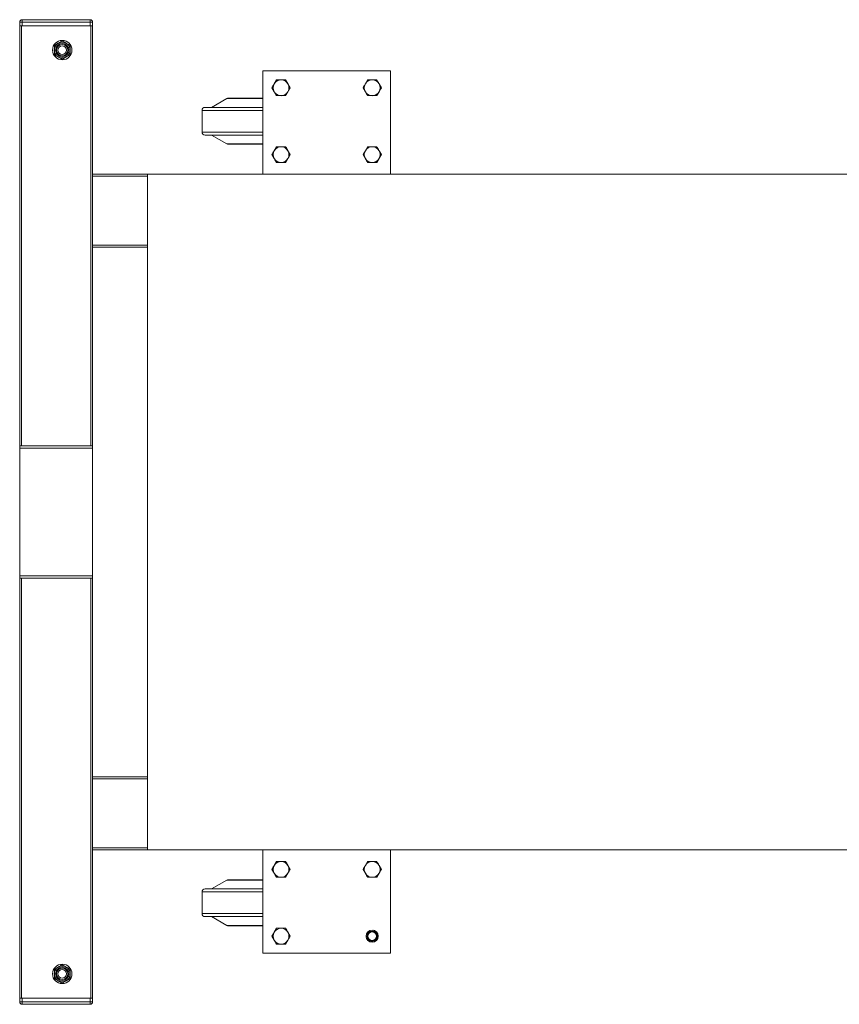
# Model space of a CAD drawing. Units: inches. Extents: x 2.83 to 5.29, y 3.19 to 4.28.
# Drawn here: x 2.83 to 3.44, y 3.38 to 4.11 of the extents above; entities that cross this region are included whole.
import ezdxf

# ---------------------------------------------------------------- set-up
doc = ezdxf.new("R2010")
doc.units = ezdxf.units.IN
doc.header["$MEASUREMENT"] = 0

# ---------------------------------------------------------------- blocks, each defined once
blk = doc.blocks.new('gvzsdr')
at = {"color": 7, "linetype": 'Continuous', "lineweight": 15}
for p, q in [((2.83329, 4.11351), (2.83329, 4.11169)), ((2.83329, 4.11351), (2.88417, 4.11351)), ((2.88417, 4.11351), (2.88417, 4.11169)), ((2.83329, 4.11169), (2.83148, 4.11169)), ((2.83148, 4.11169), (2.83148, 4.10896)), ((2.83148, 3.79508), (2.83148, 4.10896)), ((2.83293, 4.10896), (2.83148, 4.10896)), ((2.88453, 4.10896), (2.83293, 4.10896)), ((2.88417, 4.11169), (2.83329, 4.11169)), ((2.83329, 4.11169), (2.83329, 4.10896)), ((2.83329, 4.10896), (2.88417, 4.10896)), ((2.88598, 4.11169), (2.88417, 4.11169)), ((2.88417, 4.11169), (2.88417, 4.10896)), ((2.88598, 4.10896), (2.88453, 4.10896)), ((2.88598, 4.11169), (2.88598, 4.10896)), ((2.88598, 3.99813), (2.88598, 4.10896)), ((2.85737, 4.0942), (2.86032, 4.09591)), ((2.86327, 4.09761), (2.86623, 4.09591)), ((2.86327, 4.08398), (2.86032, 4.08568)), ((2.86918, 4.08738), (2.86623, 4.08568)), ((3.10856, 4.07535), (3.01317, 4.07535)), ((3.01317, 4.07535), (3.01317, 3.99813)), ((3.10856, 4.07535), (3.10856, 3.99813)), ((3.01998, 4.06263), (3.02168, 4.05968)), ((3.02339, 4.06854), (3.02168, 4.06558)), ((3.03362, 4.06263), (3.03191, 4.06558)), ((3.08812, 4.06263), (3.08982, 4.05968)), ((3.09153, 4.06854), (3.08982, 4.06558)), ((3.10175, 4.06263), (3.10005, 4.06558)), ((3.01317, 4.05491), (2.98762, 4.05491)), ((3.03021, 4.05673), (3.03191, 4.05968)), ((3.09834, 4.05673), (3.10005, 4.05968)), ((2.9862, 4.05453), (2.9749, 4.048)), ((2.96775, 4.04573), (2.96775, 4.02956)), ((2.9749, 4.02729), (2.9862, 4.02077)), ((2.98762, 4.02039), (3.01317, 4.02039)), ((3.02339, 4.01857), (3.02168, 4.01562)), ((3.09153, 4.01857), (3.08982, 4.01562)), ((3.01998, 4.01266), (3.02168, 4.00971)), ((3.03362, 4.01266), (3.03191, 4.01562)), ((3.08812, 4.01266), (3.08982, 4.00971)), ((3.10175, 4.01266), (3.10005, 4.01562)), ((3.03021, 4.00676), (3.03191, 4.00971)), ((3.09834, 4.00676), (3.10005, 4.00971)), ((2.92687, 3.99813), (2.88598, 3.99813)), ((2.88598, 3.99668), (2.88598, 3.99813)), ((2.88598, 3.94507), (2.88598, 3.99668)), ((2.92687, 3.99813), (2.92687, 3.49301)), ((3.5628, 3.99813), (2.92687, 3.99813)), ((2.88598, 3.94362), (2.88598, 3.94507)), ((2.88598, 3.79508), (2.88598, 3.94362)), ((2.92687, 3.94362), (2.88598, 3.94362)), ((2.83148, 3.79327), (2.83148, 3.79508)), ((2.88598, 3.79508), (2.83148, 3.79508)), ((2.88598, 3.79327), (2.83148, 3.79327)), ((2.83148, 3.69788), (2.83148, 3.79327)), ((2.88598, 3.79327), (2.88598, 3.79508)), ((2.88598, 3.69788), (2.88598, 3.79327)), ((2.88598, 3.69788), (2.83148, 3.69788)), ((2.83148, 3.69606), (2.83148, 3.69788)), ((2.83148, 3.38218), (2.83148, 3.69606)), ((2.88598, 3.69606), (2.83148, 3.69606)), ((2.88598, 3.69606), (2.88598, 3.69788)), ((2.88598, 3.54752), (2.88598, 3.69606)), ((2.92687, 3.54752), (2.88598, 3.54752)), ((2.88598, 3.54607), (2.88598, 3.54752)), ((2.88598, 3.49447), (2.88598, 3.54607)), ((2.88598, 3.49301), (2.88598, 3.49447)), ((2.88598, 3.38218), (2.88598, 3.49301)), ((2.92687, 3.49301), (2.88598, 3.49301)), ((2.92687, 3.49301), (3.5628, 3.49301)), ((3.01317, 3.41579), (3.01317, 3.49301)), ((3.10856, 3.41579), (3.10856, 3.49301)), ((3.02339, 3.48438), (3.02168, 3.48143)), ((3.03362, 3.47848), (3.03191, 3.48143)), ((3.09153, 3.48438), (3.08982, 3.48143)), ((3.10175, 3.47848), (3.10005, 3.48143)), ((3.01998, 3.47848), (3.02168, 3.47553)), ((3.03021, 3.47257), (3.03191, 3.47553)), ((3.08812, 3.47848), (3.08982, 3.47553)), ((3.09834, 3.47257), (3.10005, 3.47553)), ((2.9862, 3.47038), (2.9749, 3.46385)), ((3.01317, 3.47076), (2.98762, 3.47076)), ((2.96775, 3.46158), (2.96775, 3.44541)), ((2.9749, 3.44314), (2.9862, 3.43661)), ((2.98762, 3.43623), (3.01317, 3.43623)), ((3.02339, 3.43442), (3.02168, 3.43147)), ((3.03362, 3.42851), (3.03191, 3.43147)), ((3.09721, 3.43202), (3.09923, 3.43)), ((3.01998, 3.42851), (3.02168, 3.42556)), ((3.03021, 3.42261), (3.03191, 3.42556)), ((3.09344, 3.42422), (3.09142, 3.42624)), ((3.10856, 3.41579), (3.01317, 3.41579)), ((2.86327, 3.40717), (2.86623, 3.40546)), ((2.85737, 3.40376), (2.86032, 3.40546)), ((2.86327, 3.39353), (2.86032, 3.39524)), ((2.86918, 3.39694), (2.86623, 3.39524)), ((2.83148, 3.37945), (2.83148, 3.38218)), ((2.83293, 3.38218), (2.83148, 3.38218)), ((2.83148, 3.37945), (2.83329, 3.37945)), ((2.88453, 3.38218), (2.83293, 3.38218)), ((2.83329, 3.37945), (2.83329, 3.38218)), ((2.88417, 3.38218), (2.83329, 3.38218)), ((2.83329, 3.37945), (2.88417, 3.37945)), ((2.83329, 3.37764), (2.83329, 3.37945)), ((2.88417, 3.37764), (2.83329, 3.37764)), ((2.88417, 3.37945), (2.88417, 3.38218)), ((2.88417, 3.37945), (2.88598, 3.37945)), ((2.88417, 3.37764), (2.88417, 3.37945)), ((2.88598, 3.38218), (2.88453, 3.38218)), ((2.88598, 3.37945), (2.88598, 3.38218))]:
    blk.add_line(p, q, dxfattribs=at)
at = {"color": 8, "linetype": 'Continuous', "lineweight": 15}
for p, q in [((2.83293, 3.79508), (2.83293, 4.10896)), ((2.88453, 3.79508), (2.88453, 4.10896)), ((2.9862, 4.05453), (3.01317, 4.05453)), ((2.96775, 4.04573), (3.01317, 4.04573)), ((3.01317, 4.02956), (2.96775, 4.02956)), ((3.01317, 4.02077), (2.9862, 4.02077)), ((2.92687, 3.99668), (2.88598, 3.99668)), ((2.92687, 3.94507), (2.88598, 3.94507)), ((2.83293, 3.38218), (2.83293, 3.69606)), ((2.88453, 3.38218), (2.88453, 3.69606)), ((2.92687, 3.54607), (2.88598, 3.54607)), ((2.92687, 3.49447), (2.88598, 3.49447)), ((2.9862, 3.47038), (3.01317, 3.47038)), ((2.96775, 3.46158), (3.01317, 3.46158)), ((3.01317, 3.44541), (2.96775, 3.44541)), ((3.01317, 3.43661), (2.9862, 3.43661))]:
    blk.add_line(p, q, dxfattribs=at)
at = {"color": 7, "linetype": 'Continuous', "lineweight": 15, "flags": 128}
for points in [[(3.09564, 3.433), (3.09627, 3.43272), (3.09721, 3.43202)], [(3.09142, 3.42624), (3.09073, 3.42717), (3.09045, 3.42781)]]:
    blk.add_lwpolyline(points, dxfattribs=at)
at = {"color": 7, "linetype": 'Continuous', "lineweight": 15}
for centre, radius in [((2.86327, 4.09079), 0.00727), ((2.86327, 4.09079), 0.00591), ((2.86327, 4.09079), 0.00498), ((2.86327, 4.09079), 0.00428), ((2.86327, 4.09079), 0.00318), ((3.09493, 3.42851), 0.00454), ((3.09493, 3.42851), 0.00382), ((3.09493, 3.42851), 0.00363), ((3.09493, 3.42851), 0.00318), ((2.86327, 3.40035), 0.00727), ((2.86327, 3.40035), 0.00591), ((2.86327, 3.40035), 0.00498), ((2.86327, 3.40035), 0.00428), ((2.86327, 3.40035), 0.00318)]:
    blk.add_circle(centre, radius, dxfattribs=at)
for centre, radius, start, end in [((2.83329, 4.11169), 0.00182, 90, 180), ((2.88417, 4.11169), 0.00182, 0, 90), ((3.0268, 4.06263), 0.00591, 150, 210), ((3.0268, 4.06263), 0.00591, 90, 150), ((3.0268, 4.06263), 0.00591, 30, 90), ((3.0268, 4.06263), 0.00591, 330, 30), ((3.09493, 4.06263), 0.00591, 150, 210), ((3.09493, 4.06263), 0.00591, 90, 150), ((3.09493, 4.06263), 0.00591, 30, 90), ((3.09493, 4.06263), 0.00591, 330, 30), ((2.98762, 4.05207), 0.00284, 90, 120), ((3.0268, 4.06263), 0.00591, 210, 270), ((3.0268, 4.06263), 0.00591, 270, 330), ((3.09493, 4.06263), 0.00591, 210, 270), ((3.09493, 4.06263), 0.00591, 270, 330), ((2.97002, 4.04573), 0.00227, 90, 180), ((2.97002, 4.02956), 0.00227, 180, 270), ((2.98762, 4.02323), 0.00284, 240, 270), ((3.0268, 4.01266), 0.00591, 90, 150), ((3.0268, 4.01266), 0.00591, 30, 90), ((3.09493, 4.01266), 0.00591, 90, 150), ((3.09493, 4.01266), 0.00591, 30, 90), ((3.0268, 4.01266), 0.00591, 150, 210), ((3.0268, 4.01266), 0.00591, 330, 30), ((3.09493, 4.01266), 0.00591, 150, 210), ((3.09493, 4.01266), 0.00591, 330, 30), ((3.0268, 4.01266), 0.00591, 210, 270), ((3.0268, 4.01266), 0.00591, 270, 330), ((3.09493, 4.01266), 0.00591, 210, 270), ((3.09493, 4.01266), 0.00591, 270, 330), ((3.0268, 3.47848), 0.00591, 150, 210), ((3.0268, 3.47848), 0.00591, 90, 150), ((3.0268, 3.47848), 0.00591, 30, 90), ((3.0268, 3.47848), 0.00591, 330, 30), ((3.09493, 3.47848), 0.00591, 150, 210), ((3.09493, 3.47848), 0.00591, 90, 150), ((3.09493, 3.47848), 0.00591, 30, 90), ((3.09493, 3.47848), 0.00591, 330, 30), ((3.0268, 3.47848), 0.00591, 210, 270), ((3.0268, 3.47848), 0.00591, 270, 330), ((3.09493, 3.47848), 0.00591, 210, 270), ((3.09493, 3.47848), 0.00591, 270, 330), ((2.98762, 3.46792), 0.00284, 90, 120), ((2.97002, 3.46158), 0.00227, 90, 180), ((2.97002, 3.44541), 0.00227, 180, 270), ((2.98762, 3.43907), 0.00284, 240, 270), ((3.0268, 3.42851), 0.00591, 150, 210), ((3.0268, 3.42851), 0.00591, 90, 150), ((3.0268, 3.42851), 0.00591, 30, 90), ((3.0268, 3.42851), 0.00591, 330, 30), ((3.0268, 3.42851), 0.00591, 210, 270), ((3.0268, 3.42851), 0.00591, 270, 330), ((2.83329, 3.37945), 0.00182, 180, 270), ((2.88417, 3.37945), 0.00182, 270, 0)]:
    blk.add_arc(centre, radius, start, end, dxfattribs=at)
for points, knots in [([(2.85737, 4.09079), (2.85737, 4.0911), (2.85737, 4.09226), (2.85737, 4.09338), (2.85737, 4.0942)], [0, 0, 0, 0, 0.268634, 1, 1, 1, 1]), ([(2.86032, 4.09591), (2.86039, 4.09595), (2.86139, 4.09652), (2.86236, 4.09709), (2.86327, 4.09761)], [0, 0, 0, 0, 0.0702148, 1, 1, 1, 1]), ([(2.86623, 4.09591), (2.8663, 4.09587), (2.86667, 4.09565), (2.8672, 4.09534), (2.86781, 4.09499), (2.86842, 4.09464), (2.86887, 4.09438), (2.86918, 4.0942)], [0, 0, 0, 0, 0.070046, 0.37658, 0.530814, 0.683096, 1, 1, 1, 1]), ([(2.86918, 4.09079), (2.86918, 4.0911), (2.86918, 4.09226), (2.86918, 4.09338), (2.86918, 4.0942)], [0, 0, 0, 0, 0.268634, 1, 1, 1, 1]), ([(2.85737, 4.08738), (2.85737, 4.08767), (2.85737, 4.08878), (2.85737, 4.08994), (2.85737, 4.09079)], [0, 0, 0, 0, 0.257551, 1, 1, 1, 1]), ([(2.86032, 4.08568), (2.86025, 4.08572), (2.85925, 4.0863), (2.85828, 4.08686), (2.85737, 4.08738)], [0, 0, 0, 0, 0.070215, 1, 1, 1, 1]), ([(2.86623, 4.08568), (2.86616, 4.08564), (2.86516, 4.08506), (2.86418, 4.0845), (2.86327, 4.08398)], [0, 0, 0, 0, 0.070215, 1, 1, 1, 1]), ([(2.86918, 4.08738), (2.86918, 4.08753), (2.86918, 4.08781), (2.86918, 4.08852), (2.86918, 4.08951), (2.86918, 4.09036), (2.86918, 4.09079)], [0, 0, 0, 0, 0.128582, 0.257262, 0.626389, 1, 1, 1, 1]), ([(3.02168, 4.06558), (3.02164, 4.06551), (3.02107, 4.06452), (3.0205, 4.06354), (3.01998, 4.06263)], [0, 0, 0, 0, 0.070215, 1, 1, 1, 1]), ([(3.0268, 4.06854), (3.0259, 4.06854), (3.02475, 4.06854), (3.02364, 4.06854), (3.02339, 4.06854)], [0, 0, 0, 0, 0.776287, 1, 1, 1, 1]), ([(3.03021, 4.06854), (3.02936, 4.06854), (3.02823, 4.06854), (3.02708, 4.06854), (3.0268, 4.06854)], [0, 0, 0, 0, 0.7581486, 1, 1, 1, 1]), ([(3.03191, 4.06558), (3.03187, 4.06565), (3.0313, 4.06665), (3.03073, 4.06763), (3.03021, 4.06854)], [0, 0, 0, 0, 0.070215, 1, 1, 1, 1]), ([(3.03191, 4.05968), (3.03195, 4.05975), (3.03253, 4.06075), (3.03309, 4.06172), (3.03362, 4.06263)], [0, 0, 0, 0, 0.070215, 1, 1, 1, 1]), ([(3.08982, 4.06558), (3.08978, 4.06551), (3.0892, 4.06452), (3.08864, 4.06354), (3.08812, 4.06263)], [0, 0, 0, 0, 0.070215, 1, 1, 1, 1]), ([(3.09493, 4.06854), (3.09404, 4.06854), (3.09288, 4.06854), (3.09177, 4.06854), (3.09153, 4.06854)], [0, 0, 0, 0, 0.776287, 1, 1, 1, 1]), ([(3.09834, 4.06854), (3.09749, 4.06854), (3.09637, 4.06854), (3.09521, 4.06854), (3.09493, 4.06854)], [0, 0, 0, 0, 0.7581486, 1, 1, 1, 1]), ([(3.10005, 4.06558), (3.10001, 4.06565), (3.09943, 4.06665), (3.09887, 4.06763), (3.09834, 4.06854)], [0, 0, 0, 0, 0.070215, 1, 1, 1, 1]), ([(3.10005, 4.05968), (3.10009, 4.05975), (3.10066, 4.06075), (3.10123, 4.06172), (3.10175, 4.06263)], [0, 0, 0, 0, 0.070215, 1, 1, 1, 1]), ([(3.02168, 4.05968), (3.02173, 4.05961), (3.0223, 4.05861), (3.02287, 4.05763), (3.02339, 4.05673)], [0, 0, 0, 0, 0.070215, 1, 1, 1, 1]), ([(3.02339, 4.05673), (3.02364, 4.05673), (3.02475, 4.05673), (3.0259, 4.05673), (3.0268, 4.05673)], [0, 0, 0, 0, 0.2237133, 1, 1, 1, 1]), ([(3.0268, 4.05673), (3.02708, 4.05673), (3.02823, 4.05673), (3.02936, 4.05673), (3.03021, 4.05673)], [0, 0, 0, 0, 0.241851, 1, 1, 1, 1]), ([(3.08982, 4.05968), (3.08986, 4.05961), (3.09044, 4.05861), (3.091, 4.05763), (3.09153, 4.05673)], [0, 0, 0, 0, 0.070215, 1, 1, 1, 1]), ([(3.09153, 4.05673), (3.09177, 4.05673), (3.09288, 4.05673), (3.09404, 4.05673), (3.09493, 4.05673)], [0, 0, 0, 0, 0.2237133, 1, 1, 1, 1]), ([(3.09493, 4.05673), (3.09521, 4.05673), (3.09637, 4.05673), (3.09749, 4.05673), (3.09834, 4.05673)], [0, 0, 0, 0, 0.241851, 1, 1, 1, 1]), ([(2.97002, 4.048), (2.97006, 4.048), (2.97015, 4.048), (2.97087, 4.048), (2.97206, 4.048), (2.97379, 4.048), (2.97604, 4.048), (2.97884, 4.048), (2.98214, 4.048), (2.98592, 4.048), (2.9901, 4.048), (2.99462, 4.048), (2.99941, 4.048), (3.0049, 4.048), (3.00952, 4.048), (3.0125, 4.048), (3.01317, 4.048)], [0, 0, 0, 0, 0.067247, 0.1345, 0.205784, 0.277075, 0.35133, 0.425592, 0.501228, 0.577268, 0.653309, 0.728945, 0.8032, 0.877462, 0.972447, 1, 1, 1, 1]), ([(3.01317, 4.02729), (3.01193, 4.02729), (3.00897, 4.02729), (3.00437, 4.02729), (2.99941, 4.02729), (2.99462, 4.02729), (2.9901, 4.02729), (2.98592, 4.02729), (2.98214, 4.02729), (2.97884, 4.02729), (2.97605, 4.02729), (2.97355, 4.02729), (2.97156, 4.02729), (2.97026, 4.02729), (2.9701, 4.02729), (2.97002, 4.02729)], [0, 0, 0, 0, 0.051362, 0.12265, 0.196902, 0.271162, 0.346795, 0.422832, 0.49887, 0.574503, 0.648756, 0.723015, 0.817996, 0.910386, 1, 1, 1, 1]), ([(3.0268, 4.01857), (3.0259, 4.01857), (3.02475, 4.01857), (3.02364, 4.01857), (3.02339, 4.01857)], [0, 0, 0, 0, 0.776287, 1, 1, 1, 1]), ([(3.03021, 4.01857), (3.02936, 4.01857), (3.02823, 4.01857), (3.02708, 4.01857), (3.0268, 4.01857)], [0, 0, 0, 0, 0.7581486, 1, 1, 1, 1]), ([(3.03191, 4.01562), (3.03187, 4.01569), (3.0313, 4.01668), (3.03073, 4.01766), (3.03021, 4.01857)], [0, 0, 0, 0, 0.070215, 1, 1, 1, 1]), ([(3.09493, 4.01857), (3.09404, 4.01857), (3.09288, 4.01857), (3.09177, 4.01857), (3.09153, 4.01857)], [0, 0, 0, 0, 0.776287, 1, 1, 1, 1]), ([(3.09834, 4.01857), (3.09749, 4.01857), (3.09637, 4.01857), (3.09521, 4.01857), (3.09493, 4.01857)], [0, 0, 0, 0, 0.7581486, 1, 1, 1, 1]), ([(3.10005, 4.01562), (3.10001, 4.01569), (3.09943, 4.01668), (3.09887, 4.01766), (3.09834, 4.01857)], [0, 0, 0, 0, 0.070215, 1, 1, 1, 1]), ([(3.02168, 4.01562), (3.02164, 4.01555), (3.02107, 4.01455), (3.0205, 4.01357), (3.01998, 4.01266)], [0, 0, 0, 0, 0.070215, 1, 1, 1, 1]), ([(3.03191, 4.00971), (3.03195, 4.00978), (3.03253, 4.01078), (3.03309, 4.01176), (3.03362, 4.01266)], [0, 0, 0, 0, 0.070215, 1, 1, 1, 1]), ([(3.08982, 4.01562), (3.08978, 4.01555), (3.0892, 4.01455), (3.08864, 4.01357), (3.08812, 4.01266)], [0, 0, 0, 0, 0.070215, 1, 1, 1, 1]), ([(3.10005, 4.00971), (3.10009, 4.00978), (3.10066, 4.01078), (3.10123, 4.01176), (3.10175, 4.01266)], [0, 0, 0, 0, 0.070215, 1, 1, 1, 1]), ([(3.02168, 4.00971), (3.02173, 4.00964), (3.0223, 4.00865), (3.02287, 4.00767), (3.02339, 4.00676)], [0, 0, 0, 0, 0.070215, 1, 1, 1, 1]), ([(3.02339, 4.00676), (3.02364, 4.00676), (3.02475, 4.00676), (3.0259, 4.00676), (3.0268, 4.00676)], [0, 0, 0, 0, 0.2237133, 1, 1, 1, 1]), ([(3.0268, 4.00676), (3.02708, 4.00676), (3.02823, 4.00676), (3.02936, 4.00676), (3.03021, 4.00676)], [0, 0, 0, 0, 0.241851, 1, 1, 1, 1]), ([(3.08982, 4.00971), (3.08986, 4.00964), (3.09044, 4.00865), (3.091, 4.00767), (3.09153, 4.00676)], [0, 0, 0, 0, 0.070215, 1, 1, 1, 1]), ([(3.09153, 4.00676), (3.09177, 4.00676), (3.09288, 4.00676), (3.09404, 4.00676), (3.09493, 4.00676)], [0, 0, 0, 0, 0.2237133, 1, 1, 1, 1]), ([(3.09493, 4.00676), (3.09521, 4.00676), (3.09637, 4.00676), (3.09749, 4.00676), (3.09834, 4.00676)], [0, 0, 0, 0, 0.241851, 1, 1, 1, 1]), ([(3.02168, 3.48143), (3.02164, 3.48136), (3.02107, 3.48036), (3.0205, 3.47939), (3.01998, 3.47848)], [0, 0, 0, 0, 0.070215, 1, 1, 1, 1]), ([(3.0268, 3.48438), (3.0259, 3.48438), (3.02475, 3.48438), (3.02364, 3.48438), (3.02339, 3.48438)], [0, 0, 0, 0, 0.776287, 1, 1, 1, 1]), ([(3.03021, 3.48438), (3.02936, 3.48438), (3.02823, 3.48438), (3.02708, 3.48438), (3.0268, 3.48438)], [0, 0, 0, 0, 0.7581486, 1, 1, 1, 1]), ([(3.03191, 3.48143), (3.03187, 3.4815), (3.0313, 3.4825), (3.03073, 3.48348), (3.03021, 3.48438)], [0, 0, 0, 0, 0.070215, 1, 1, 1, 1]), ([(3.08982, 3.48143), (3.08978, 3.48136), (3.0892, 3.48036), (3.08864, 3.47939), (3.08812, 3.47848)], [0, 0, 0, 0, 0.0702148, 1, 1, 1, 1]), ([(3.09493, 3.48438), (3.09404, 3.48438), (3.09288, 3.48438), (3.09177, 3.48438), (3.09153, 3.48438)], [0, 0, 0, 0, 0.776287, 1, 1, 1, 1]), ([(3.09834, 3.48438), (3.09749, 3.48438), (3.09637, 3.48438), (3.09521, 3.48438), (3.09493, 3.48438)], [0, 0, 0, 0, 0.7581486, 1, 1, 1, 1]), ([(3.10005, 3.48143), (3.10001, 3.4815), (3.09943, 3.4825), (3.09887, 3.48348), (3.09834, 3.48438)], [0, 0, 0, 0, 0.0702148, 1, 1, 1, 1]), ([(3.02168, 3.47553), (3.02173, 3.47546), (3.0223, 3.47446), (3.02287, 3.47348), (3.02339, 3.47257)], [0, 0, 0, 0, 0.070215, 1, 1, 1, 1]), ([(3.03191, 3.47553), (3.03195, 3.4756), (3.03253, 3.47659), (3.03309, 3.47757), (3.03362, 3.47848)], [0, 0, 0, 0, 0.070215, 1, 1, 1, 1]), ([(3.08982, 3.47553), (3.08986, 3.47546), (3.09044, 3.47446), (3.091, 3.47348), (3.09153, 3.47257)], [0, 0, 0, 0, 0.070215, 1, 1, 1, 1]), ([(3.10005, 3.47553), (3.10009, 3.4756), (3.10066, 3.47659), (3.10123, 3.47757), (3.10175, 3.47848)], [0, 0, 0, 0, 0.0702148, 1, 1, 1, 1]), ([(3.02339, 3.47257), (3.02364, 3.47257), (3.02475, 3.47257), (3.0259, 3.47257), (3.0268, 3.47257)], [0, 0, 0, 0, 0.2237133, 1, 1, 1, 1]), ([(3.0268, 3.47257), (3.02708, 3.47257), (3.02823, 3.47257), (3.02936, 3.47257), (3.03021, 3.47257)], [0, 0, 0, 0, 0.241851, 1, 1, 1, 1]), ([(3.09153, 3.47257), (3.09177, 3.47257), (3.09288, 3.47257), (3.09404, 3.47257), (3.09493, 3.47257)], [0, 0, 0, 0, 0.2237133, 1, 1, 1, 1]), ([(3.09493, 3.47257), (3.09521, 3.47257), (3.09637, 3.47257), (3.09749, 3.47257), (3.09834, 3.47257)], [0, 0, 0, 0, 0.241851, 1, 1, 1, 1]), ([(2.97002, 3.46385), (2.97006, 3.46385), (2.97015, 3.46385), (2.97087, 3.46385), (2.97206, 3.46385), (2.97379, 3.46385), (2.97604, 3.46385), (2.97884, 3.46385), (2.98214, 3.46385), (2.98592, 3.46385), (2.9901, 3.46385), (2.99462, 3.46385), (2.99941, 3.46385), (3.0049, 3.46385), (3.00952, 3.46385), (3.0125, 3.46385), (3.01317, 3.46385)], [0, 0, 0, 0, 0.067247, 0.1345, 0.205784, 0.277075, 0.35133, 0.425592, 0.501228, 0.577268, 0.653309, 0.728945, 0.8032, 0.877462, 0.972447, 1, 1, 1, 1]), ([(3.01317, 3.44314), (3.01193, 3.44314), (3.00897, 3.44314), (3.00437, 3.44314), (2.99941, 3.44314), (2.99462, 3.44314), (2.9901, 3.44314), (2.98592, 3.44314), (2.98214, 3.44314), (2.97884, 3.44314), (2.97605, 3.44314), (2.97355, 3.44314), (2.97156, 3.44314), (2.97026, 3.44314), (2.9701, 3.44314), (2.97002, 3.44314)], [0, 0, 0, 0, 0.051362, 0.12265, 0.196902, 0.271162, 0.346795, 0.422832, 0.49887, 0.574503, 0.648756, 0.723015, 0.817996, 0.910386, 1, 1, 1, 1]), ([(3.02168, 3.43147), (3.02164, 3.4314), (3.02107, 3.4304), (3.0205, 3.42942), (3.01998, 3.42851)], [0, 0, 0, 0, 0.070215, 1, 1, 1, 1]), ([(3.0268, 3.43442), (3.0259, 3.43442), (3.02475, 3.43442), (3.02364, 3.43442), (3.02339, 3.43442)], [0, 0, 0, 0, 0.776287, 1, 1, 1, 1]), ([(3.03021, 3.43442), (3.02936, 3.43442), (3.02823, 3.43442), (3.02708, 3.43442), (3.0268, 3.43442)], [0, 0, 0, 0, 0.7581486, 1, 1, 1, 1]), ([(3.03191, 3.43147), (3.03187, 3.43154), (3.0313, 3.43253), (3.03073, 3.43351), (3.03021, 3.43442)], [0, 0, 0, 0, 0.070215, 1, 1, 1, 1]), ([(3.02168, 3.42556), (3.02173, 3.42549), (3.0223, 3.42449), (3.02287, 3.42352), (3.02339, 3.42261)], [0, 0, 0, 0, 0.070215, 1, 1, 1, 1]), ([(3.02339, 3.42261), (3.02364, 3.42261), (3.02475, 3.42261), (3.0259, 3.42261), (3.0268, 3.42261)], [0, 0, 0, 0, 0.2237133, 1, 1, 1, 1]), ([(3.0268, 3.42261), (3.02708, 3.42261), (3.02823, 3.42261), (3.02936, 3.42261), (3.03021, 3.42261)], [0, 0, 0, 0, 0.241851, 1, 1, 1, 1]), ([(3.03191, 3.42556), (3.03195, 3.42563), (3.03253, 3.42663), (3.03309, 3.4276), (3.03362, 3.42851)], [0, 0, 0, 0, 0.070215, 1, 1, 1, 1]), ([(2.86032, 3.40546), (2.86039, 3.4055), (2.86139, 3.40608), (2.86236, 3.40664), (2.86327, 3.40717)], [0, 0, 0, 0, 0.070215, 1, 1, 1, 1]), ([(2.85737, 3.40035), (2.85737, 3.40066), (2.85737, 3.40181), (2.85737, 3.40294), (2.85737, 3.40376)], [0, 0, 0, 0, 0.268634, 1, 1, 1, 1]), ([(2.85737, 3.39694), (2.85737, 3.39723), (2.85737, 3.39834), (2.85737, 3.39949), (2.85737, 3.40035)], [0, 0, 0, 0, 0.257551, 1, 1, 1, 1]), ([(2.86623, 3.40546), (2.8663, 3.40542), (2.86667, 3.40521), (2.8672, 3.4049), (2.86781, 3.40455), (2.86842, 3.4042), (2.86887, 3.40394), (2.86918, 3.40376)], [0, 0, 0, 0, 0.070046, 0.37658, 0.530814, 0.683096, 1, 1, 1, 1]), ([(2.86918, 3.40035), (2.86918, 3.40066), (2.86918, 3.40181), (2.86918, 3.40294), (2.86918, 3.40376)], [0, 0, 0, 0, 0.2686336, 1, 1, 1, 1]), ([(2.86918, 3.39694), (2.86918, 3.39708), (2.86918, 3.39737), (2.86918, 3.39807), (2.86918, 3.39906), (2.86918, 3.39992), (2.86918, 3.40035)], [0, 0, 0, 0, 0.1285822, 0.2572621, 0.6263894, 1, 1, 1, 1]), ([(2.86032, 3.39524), (2.86025, 3.39528), (2.85925, 3.39585), (2.85828, 3.39642), (2.85737, 3.39694)], [0, 0, 0, 0, 0.070215, 1, 1, 1, 1]), ([(2.86623, 3.39524), (2.86616, 3.3952), (2.86516, 3.39462), (2.86418, 3.39406), (2.86327, 3.39353)], [0, 0, 0, 0, 0.0702148, 1, 1, 1, 1])]:
    blk.add_open_spline(points, degree=3, knots=knots, dxfattribs=at)

msp = doc.modelspace()

# ---------------------------------------------------------------- block references
msp.add_blockref('gvzsdr', (0, 0))

doc.saveas('drawing.dxf')
